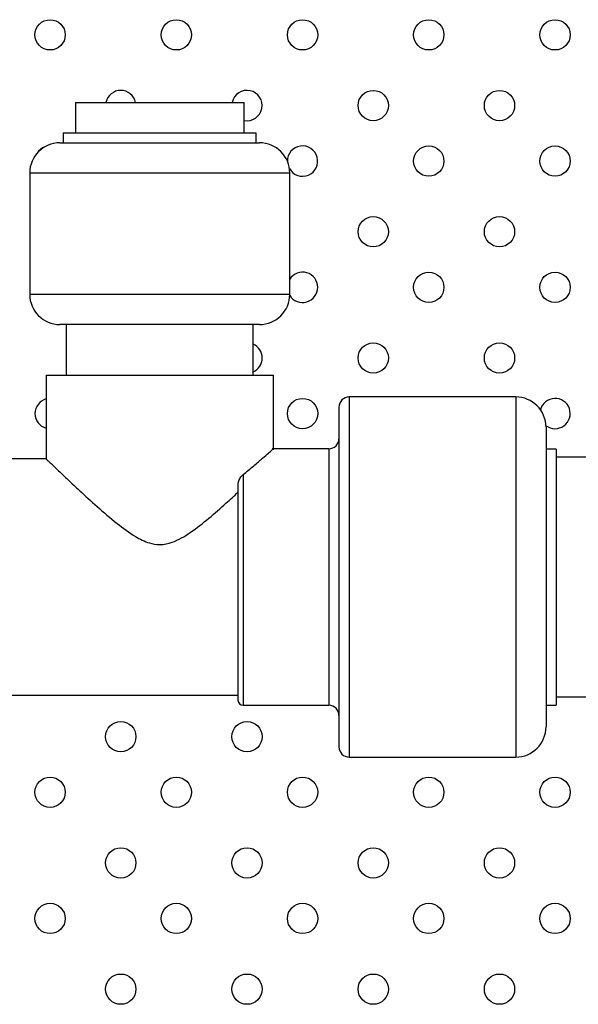
# Model space of a CAD drawing. Units: millimetres. Extents: x 7980 to 17463, y -1377 to 4127.
# Drawn here: x 9434 to 9489, y 341 to 438 of the extents above; entities that cross this region are included whole.
import ezdxf

# ---------------------------------------------------------------- set-up
doc = ezdxf.new("R2010")
doc.units = ezdxf.units.MM
doc.header["$LTSCALE"] = 10
doc.layers.add('ROTH DETALJIT', color=7, linetype='Continuous')

msp = doc.modelspace()

# ---------------------------------------------------------------- linework, layer by layer
at = {"layer": 'ROTH DETALJIT', "color": 7, "linetype": 'Continuous', "lineweight": 25}
for p, q in [((9439.234, 429.819), (9439.234, 426.819)), ((9439.234, 429.819), (9455.939, 429.819)), ((9455.939, 426.819), (9455.939, 429.819)), ((9438.038, 426.819), (9438.038, 425.819)), ((9438.038, 426.819), (9457.135, 426.819)), ((9457.135, 425.819), (9457.135, 426.819)), ((9437.712, 425.819), (9457.462, 425.819)), ((9434.712, 422.819), (9434.712, 410.819)), ((9460.462, 422.819), (9434.712, 422.819)), ((9460.462, 410.819), (9460.462, 422.819)), ((9434.712, 410.819), (9460.462, 410.819)), ((9457.462, 407.819), (9437.712, 407.819)), ((9438.337, 407.819), (9438.337, 402.819)), ((9456.837, 402.819), (9456.837, 407.819)), ((9436.337, 402.819), (9436.337, 394.5)), ((9436.337, 402.819), (9458.837, 402.819)), ((9458.837, 395.427), (9458.837, 402.819)), ((9482.837, 400.649), (9466.337, 400.649)), ((9466.337, 400.649), (9466.337, 364.989)), ((9482.837, 400.649), (9482.837, 364.989)), ((9465.337, 399.649), (9465.337, 365.989)), ((9485.837, 397.649), (9485.837, 367.989)), ((9464.337, 395.519), (9458.732, 395.519)), ((9464.337, 395.519), (9464.337, 370.119)), ((9486.837, 395.495), (9485.837, 395.495)), ((9486.837, 395.495), (9486.837, 370.144)), ((9436.357, 394.519), (9408.762, 394.519)), ((9489.837, 394.68), (9486.837, 394.68)), ((9455.837, 392.958), (9455.837, 370.119)), ((9455.337, 391.894), (9455.337, 370.619)), ((9336.337, 371.119), (9455.337, 371.119)), ((9486.837, 370.959), (9489.837, 370.959)), ((9455.837, 370.119), (9464.337, 370.119)), ((9485.837, 370.144), (9486.837, 370.144)), ((9466.337, 364.989), (9482.837, 364.989))]:
    msp.add_line(p, q, dxfattribs=at)
for centre in [(9436.73, 436.508), (9449.23, 436.508), (9461.73, 436.508), (9474.23, 436.508), (9486.73, 436.508), (9468.73, 429.508), (9481.23, 429.508), (9474.23, 424.008), (9486.73, 424.008), (9468.73, 417.008), (9481.23, 417.008), (9474.23, 411.508), (9486.73, 411.508), (9468.73, 404.508), (9481.23, 404.508), (9461.73, 399.008), (9443.73, 367.008), (9456.23, 367.008), (9436.73, 361.508), (9449.23, 361.508), (9461.73, 361.508), (9474.23, 361.508), (9486.73, 361.508), (9443.73, 354.508), (9456.23, 354.508), (9468.73, 354.508), (9481.23, 354.508), (9436.73, 349.008), (9449.23, 349.008), (9461.73, 349.008), (9474.23, 349.008), (9486.73, 349.008), (9443.73, 342.008), (9456.23, 342.008), (9468.73, 342.008), (9481.23, 342.008)]:
    msp.add_circle(centre, 1.5, dxfattribs=at)
for centre, radius, start, end in [((9443.73, 429.508), 1.5, 11.97227, 168.02773), ((9456.23, 429.508), 1.5, 258.80268, 168.02773), ((9437.712, 422.819), 3, 90, 180), ((9436.73, 424.008), 1.5, 110.56856, 148.51054), ((9457.462, 422.819), 3, 0, 90), ((9461.73, 424.008), 1.5, 209.80915, 181.31671), ((9461.73, 411.508), 1.5, 212.10778, 147.75165), ((9437.712, 410.819), 3, 180, 270), ((9457.462, 410.819), 3, 270, 0), ((9456.23, 404.508), 1.5, 293.84457, 66.15543), ((9436.73, 399.008), 1.5, 105.2131, 254.7869), ((9466.337, 399.649), 1, 90, 180), ((9482.837, 397.649), 3, 0, 90), ((9486.73, 399.008), 1.5, 233.23825, 165.23897), ((9464.337, 396.519), 1, 270, 360), ((9455.837, 370.619), 0.5, 180, 270), ((9464.337, 369.119), 1, 0, 90), ((9482.837, 367.989), 3, 270, 0), ((9466.337, 365.989), 1, 180, 270)]:
    msp.add_arc(centre, radius, start, end, dxfattribs=at)
for points, knots in [([(9455.837, 392.958), (9456.201, 393.259), (9456.939, 393.867), (9457.98, 394.764), (9458.769, 395.459), (9458.742, 395.436), (9458.732, 395.427)], [0, 0, 0, 0, 0.214909, 0.435169, 0.78699, 1, 1, 1, 1]), ([(9436.357, 394.5), (9436.412, 394.447), (9436.525, 394.338), (9437.418, 393.482), (9438.493, 392.462), (9439.764, 391.271), (9441.377, 389.796), (9443.219, 388.206), (9444.941, 386.918), (9446.385, 386.181), (9447.66, 385.96), (9449.108, 386.269), (9450.736, 387.265), (9452.478, 388.647), (9454.046, 390.024), (9454.947, 390.852), (9455.337, 391.209)], [0, 0, 0, 0, 0.089399, 0.182076, 0.248865, 0.317564, 0.408401, 0.501819, 0.57819, 0.629236, 0.663663, 0.705349, 0.773912, 0.854667, 0.937193, 1, 1, 1, 1]), ([(9455.337, 391.894), (9455.337, 391.911), (9455.339, 392.03), (9455.395, 392.299), (9455.558, 392.671), (9455.741, 392.86), (9455.837, 392.958)], [0, 0, 0, 0, 0.0400418, 0.2689581, 0.6201262, 1, 1, 1, 1])]:
    msp.add_open_spline(points, degree=3, knots=knots, dxfattribs=at)

doc.saveas('drawing.dxf')
